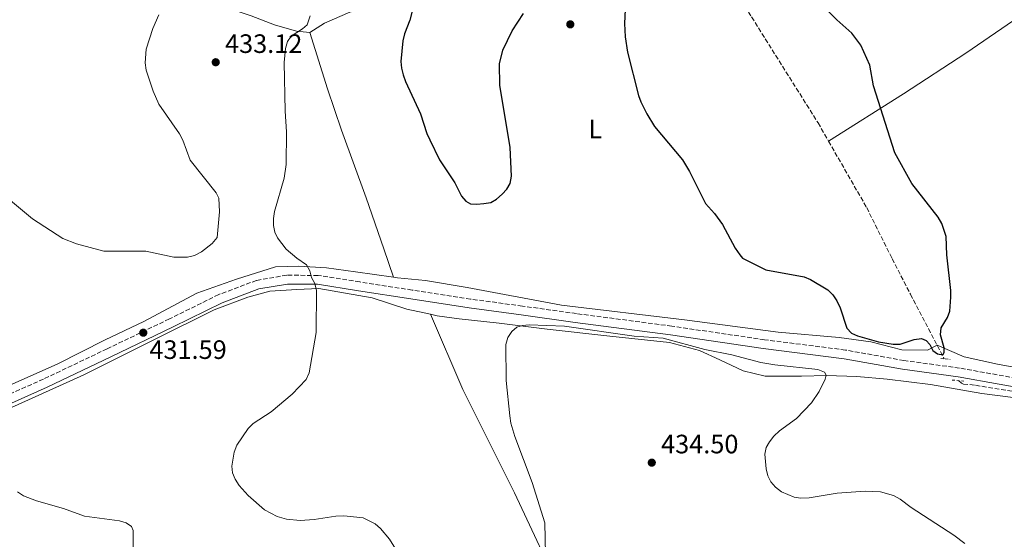
# Model space of a CAD drawing. Units: metres. Extents: x 583767 to 587214, y 4712744 to 4715099.
# Drawn here: x 586136 to 586508, y 4714107 to 4714303 of the extents above; entities that cross this region are included whole.
import ezdxf
from ezdxf.enums import TextEntityAlignment as Align

# ---------------------------------------------------------------- set-up
doc = ezdxf.new("R2010")
doc.units = ezdxf.units.M
doc.header["$MEASUREMENT"] = 0
doc.linetypes.add('DGN Style 2', pattern=[1.7399219301090239, 1.043953158065414, -0.6959687720436097])
doc.linetypes.add('DGN Style 3', pattern=[2.435890702152634, 1.739921930109024, -0.6959687720436097])
for name, color, linetype, lineweight in [('Barranco lineal', 142, 'DGN Style 3', 13), ('Camino', 7, 'DGN Style 3', 0), ('Cota de punto acotado terreno', 7, 'Continuous', 0), ('Curva de nivel directora', 30, 'Continuous', 30), ('Curva de nivel intermedia', 30, 'Continuous', 0), ('Etiqueta de uso rústico', 92, 'Continuous', 0), ('Línea de cambio de uso (parcela vista)', 92, 'Continuous', 0), ('Margen derecho', 7, 'Continuous', 0), ('Pontón-alcantarilla (pasos de agua)', 1, 'DGN Style 2', 0), ('Punto acotado terreno (símbolo)', 7, 'Continuous', 0)]:
    doc.layers.add(name, color=color, linetype=linetype, lineweight=lineweight)
doc.styles.add('Style-Arial', font='arial.ttf')

# ---------------------------------------------------------------- blocks, each defined once
blk = doc.blocks.new('5PATER')
at = {"layer": 'Punto acotado terreno (símbolo)', "linetype": 'Continuous', "lineweight": 0}
h = blk.add_hatch(color=51, dxfattribs=at)
edge = h.paths.add_edge_path()
edge.add_ellipse((0, 0), major_axis=(-0.1095731443231308, -0.1110710700762829), ratio=0.9994222409660317, start_angle=0, end_angle=360)

msp = doc.modelspace()

# ---------------------------------------------------------------- linework, layer by layer
at = {"layer": 'Barranco lineal', "color": 142, "linetype": 'DGN Style 3', "lineweight": 13}
for points in [[(586384.9000000004, 4714349.74, 421.7200000000012), (586388.2300000004, 4714343.449999999, 421.7200000000012), (586398.3799999999, 4714326.84, 422.0800000000018), (586412.2599999999, 4714304.189999999, 422.8699999999953), (586437.3200000003, 4714264.289999999, 424.0200000000041), (586441.2699999996, 4714257.42, 424.1600000000035)], [(586441.2699999996, 4714257.42, 424.1600000000035), (586455.6399999997, 4714232.41, 424.679999999993), (586465.2300000004, 4714213.180000001, 424.679999999993), (586472.1299999999, 4714199.75, 424.9799999999959), (586484.8600000005, 4714175.430000001, 425.8300000000018)], [(586595.04, 4713924.199999999, 432.3500000000058), (586589.1200000001, 4713939.65, 431.8600000000006), (586582.7400000002, 4713962.189999999, 431.6499999999942), (586577.54, 4713982.720000001, 430.9400000000023), (586573.3799999999, 4713999.26, 430.2899999999936), (586570.0199999996, 4714017.380000001, 429.929999999993), (586569.3399999999, 4714028.930000001, 429.7899999999936), (586569.5599999996, 4714042.720000001, 429.7899999999936), (586570.9299999997, 4714061.300000001, 429.5800000000018), (586573.0499999998, 4714087.430000001, 429.6499999999942), (586576.7199999997, 4714115.689999999, 429.7200000000012), (586578.54, 4714129.060000001, 429.7200000000012), (586579.1100000005, 4714137.560000001, 429.7200000000012), (586578.1100000005, 4714143.630000001, 429.7200000000012), (586576.04, 4714148.02, 429.6499999999942), (586572.4400000004, 4714151.689999999, 429.6499999999942), (586570.0199999996, 4714153.350000001, 429.5800000000018), (586554.9699999997, 4714156.060000001, 428.2899999999936), (586515.2400000002, 4714162.449999999, 426.429999999993), (586496.2199999997, 4714165.539999999, 426.2899999999936), (586492.1699999999, 4714165.91, 426.2899999999936), (586491.3300000001, 4714166.310000001, 426.2899999999936), (586490.2000000002, 4714167.220000001, 426.2899999999936)]]:
    msp.add_polyline3d(points, dxfattribs=at)
at = {"layer": 'Camino', "color": 7, "linetype": 'DGN Style 3', "lineweight": 0}
msp.add_polyline3d([(586521.6099999989, 4714166.400000001, 427.2599999999947), (586490.6200000002, 4714171.949999999, 426.8999999999943), (586469.6900000002, 4714174.780000002, 427.3999999999942), (586447.6299999988, 4714178.750000001, 428.3999999999942), (586417.1200000008, 4714182.630000001, 429.6900000000023), (586382.2099999995, 4714187.730000001, 430.4700000000013), (586346.260000001, 4714192.460000001, 430.4700000000013), (586325.8899999997, 4714195.300000002, 429.8300000000018), (586306.3699999999, 4714197.939999999, 429.1900000000026), (586284.3099999987, 4714201.350000001, 428.7599999999948), (586264.600000001, 4714204.37, 429.8999999999942), (586248.9200000013, 4714206.830000001, 430.8300000000018), (586237.0900000005, 4714206.930000001, 431.4700000000013), (586225.7299999989, 4714204.970000002, 432.1199999999955), (586211.4599999996, 4714199.630000002, 432.4799999999959), (586192.8599999984, 4714190.449999999, 432.6199999999953), (586169.3799999978, 4714179.210000001, 433.479999999996), (586145.4300000002, 4714167.78, 434.479999999996), (586118.6599999993, 4714155.890000002, 436.3399999999966), (586101.1999999981, 4714147.449999999, 438.1199999999955), (586084.9499999983, 4714138.080000001, 439.6199999999953), (586065.2199999985, 4714126.180000002, 440.6999999999971), (586046.1499999978, 4714113.710000001, 441.9100000000035), (586027.5500000011, 4714101.810000001, 443.3399999999966)], dxfattribs=at)
at = {"layer": 'Curva de nivel directora', "color": 30, "linetype": 'Continuous', "lineweight": 30, "elevation": 425, "flags": 128}
for points in [[(586365.0199999987, 4714314.900000002), (586364.4100000008, 4714301.740000002), (586364.6399999987, 4714296.660000001), (586365.5099999983, 4714290.940000001), (586369.6700000003, 4714274.630000001)], [(586369.6700000003, 4714274.630000001), (586370.5199999996, 4714272.270000001), (586372.7500000002, 4714267.710000001), (586375.6899999996, 4714262.980000001), (586386.1700000003, 4714250.430000001), (586388.9199999997, 4714245.930000002), (586394.8899999997, 4714233.990000002), (586398.2899999995, 4714230.140000002), (586401.3499999995, 4714226), (586406.079999999, 4714217.140000002), (586407.8499999993, 4714214.620000001), (586408.8999999998, 4714213.380000004), (586417.6399999994, 4714208.91), (586432.119999999, 4714206.33), (586434.4900000005, 4714205.369999999), (586441.0199999993, 4714201.460000002), (586442.8799999991, 4714199.590000002), (586444.4500000004, 4714197.26), (586445.6299999983, 4714194.66), (586448.2100000001, 4714187.029999999), (586449.94, 4714185.09), (586452.2199999999, 4714184.050000003), (586460.1100000001, 4714181.810000001), (586465.669999999, 4714180.95), (586468.2999999998, 4714180.890000002), (586473.5900000005, 4714182.650000001), (586476.3099999984, 4714183.090000002), (586478.0999999989, 4714182.34), (586479.3899999985, 4714180.770000001), (586480.6, 4714178.560000001), (586482.3899999983, 4714177.270000001), (586484.3899999986, 4714176.980000001), (586484.829999999, 4714177.800000001), (586484.8099999988, 4714179.62), (586483.4799999989, 4714184.470000001), (586483.6599999999, 4714187.050000002), (586486.1099999996, 4714191.039999999), (586486.959999999, 4714193.390000001), (586487.3599999992, 4714198.640000002), (586487.3500000002, 4714201.189999999), (586485.8100000002, 4714214.560000001), (586485.6299999991, 4714221.460000004), (586483.9500000007, 4714226.440000001), (586482.52, 4714228.750000002), (586472.6200000005, 4714241.53), (586466.23, 4714253.039999999), (586458.1699999999, 4714278.220000001), (586456.8199999998, 4714286.060000001), (586453.4200000003, 4714293.600000001), (586450.0699999996, 4714298.050000001), (586444.4399999992, 4714303.17), (586436.9899999994, 4714310.77)], [(586284.749999999, 4714307.939999999), (586283.5300000008, 4714302.960000002), (586281.47, 4714297.810000002), (586280.7799999992, 4714295.210000004), (586280.149999999, 4714287.380000004), (586280.3500000001, 4714284.890000001), (586281.0000000005, 4714282.369999999), (586281.85, 4714279.890000001), (586287.5400000006, 4714267.750000001), (586289.9199999989, 4714260.27), (586290.9600000004, 4714257.9), (586294.6699999986, 4714250.340000001), (586300.4299999988, 4714241.690000001), (586302.9399999988, 4714236.680000001), (586304.5399999992, 4714234.76), (586306.3899999999, 4714233.860000002), (586308.7100000001, 4714233.66), (586311.3399999987, 4714233.880000001), (586313.9699999995, 4714234.359999999), (586316.1699999989, 4714235.560000002), (586318.2499999999, 4714237.42), (586320.0400000003, 4714239.310000001), (586321.35, 4714241.440000001), (586321.8399999995, 4714244.25), (586321.2999999986, 4714255.03), (586317.4000000005, 4714278.450000001), (586317.2499999985, 4714286.58), (586318.5499999993, 4714291.740000002), (586322.0499999997, 4714298.940000001), (586326.2800000008, 4714305.53)]]:
    msp.add_lwpolyline(points, dxfattribs=at)
at = {"layer": 'Curva de nivel intermedia', "color": 30, "linetype": 'Continuous', "lineweight": 0, "flags": 128}
for points, elevation in [([(586132.930000001, 4714235.01), (586141.3300000008, 4714228.159999999), (586152.7500000005, 4714220.720000001), (586157.8200000019, 4714218.74), (586168.1700000009, 4714215.96), (586183.9900000015, 4714215.939999999), (586194.5500000004, 4714213.67), (586199.7400000005, 4714213.659999999), (586202.2800000019, 4714214.38), (586204.9400000018, 4714215.749999999), (586209.0400000011, 4714218.92), (586210.9200000009, 4714221.099999999), (586211.7100000001, 4714230.75), (586211.4999999999, 4714235.970000002), (586210.4800000006, 4714237.92), (586200.7300000007, 4714250.29), (586197.9700000002, 4714257.849999999), (586196.7200000008, 4714260.23), (586188.9100000011, 4714271.41), (586186.7400000007, 4714276.249999999), (586184.1100000021, 4714284.159999999), (586183.7099999998, 4714286.929999999), (586184.1400000012, 4714292.09), (586186.6600000003, 4714299.819999999), (586188.9300000012, 4714304.949999999)], 430), ([(586245.9300000005, 4714304.689999999), (586244.7800000017, 4714301.259999999), (586243.0899999996, 4714299.740000002), (586238.76, 4714297.000000001), (586237.3699999999, 4714294.98), (586236.5899999997, 4714292.289999999), (586236.1600000006, 4714287.11), (586236.4400000023, 4714268.660000001), (586237.0000000009, 4714260.980000001), (586236.8800000002, 4714248.619999998), (586236.1300000015, 4714243.470000001), (586232.5199999994, 4714230.939999999), (586232.0999999993, 4714228.28), (586232.1300000005, 4714225.689999999), (586232.5700000009, 4714223.199999999), (586233.6700000007, 4714220.949999998), (586236.8600000001, 4714216.720000001), (586240.8700000001, 4714213.34), (586244.6000000006, 4714210.859999998), (586245.8099999998, 4714208.51), (586246.4300000012, 4714206.06), (586247.6800000007, 4714203.749999999), (586248.2900000009, 4714201.220000001), (586248.1900000003, 4714185.4), (586245.5300000005, 4714170.109999999), (586244.4199999997, 4714167.640000001), (586239.1700000013, 4714162.09), (586231.1900000017, 4714155.46), (586224.4700000006, 4714151.07), (586222.5400000016, 4714149.140000002), (586218.2400000012, 4714142.869999999), (586217.2300000008, 4714140.300000001), (586216.3800000014, 4714135.010000001), (586216.6900000023, 4714132.42), (586217.7000000002, 4714130.06), (586219.1799999999, 4714127.720000002), (586222.5700000006, 4714123.880000002), (586228.7599999999, 4714118.579999999), (586233.5099999997, 4714116.029999999), (586236.980000001, 4714115.039999999), (586242.1200000017, 4714114.539999999), (586247.3800000012, 4714114.9)], 430), ([(586334.8500000006, 4714090.079999999), (586334.4000000012, 4714113.66), (586329.6100000013, 4714128.890000001), (586323.0100000007, 4714146.180000001), (586321.5600000002, 4714151.249999999), (586321.16, 4714153.890000001), (586319.7699999998, 4714167.289999999), (586319.6300000012, 4714180.82), (586320.3600000021, 4714183.470000002), (586321.8799999999, 4714185.720000001), (586323.7400000016, 4714187.380000001), (586325.9800000013, 4714188.039999999), (586328.4800000002, 4714188.17), (586341.7400000016, 4714187.710000002), (586368.0099999994, 4714183.980000001), (586378.9200000016, 4714183.179999999), (586394.6900000008, 4714178.989999999), (586404.8000000005, 4714176.929999999), (586415.7400000017, 4714174.05), (586421.0500000003, 4714173.17), (586437.1900000006, 4714171.430000001), (586439.7600000009, 4714170.449999999), (586440.3800000001, 4714169.210000001), (586440.0400000004, 4714167.800000001), (586437.7400000005, 4714163.130000001), (586434.8300000002, 4714158.789999999), (586429.1700000007, 4714152.890000001), (586422.7300000011, 4714148.249999999), (586420.6700000003, 4714146.279999998), (586419.0099999995, 4714144.159999999), (586417.8200000004, 4714141.970000001), (586417.3100000008, 4714139.519999999), (586417.7000000019, 4714133.970000001), (586418.3700000002, 4714131.34), (586419.5700000006, 4714129.149999999), (586421.3000000007, 4714127.100000001), (586423.5400000003, 4714125.33), (586428.3300000003, 4714123.269999999), (586430.8600000005, 4714122.939999998), (586434.020000001, 4714123.060000001), (586444.5800000001, 4714124.84), (586455.11, 4714125.58), (586460.7900000018, 4714125.34), (586465.7100000014, 4714123.990000002), (586468.3199999998, 4714122.529999999), (586472.4100000003, 4714119.449999999), (586488.440000001, 4714109.050000001), (586492.6699999999, 4714105.880000002)], 430), ([(586135.6900000013, 4714125.289999999), (586137.8700000007, 4714123.84), (586142.8200000017, 4714121.930000001), (586152.9500000015, 4714118.990000002), (586160.900000002, 4714116.199999999), (586174.0500000016, 4714114.390000001), (586176.5199999993, 4714113.640000001), (586178.5700000012, 4714112.210000002), (586179.1800000013, 4714110.720000001), (586179.2400000016, 4714100.579999999)], 435.0000000000001), ([(586247.3800000012, 4714114.9), (586255.6300000012, 4714116.13), (586258.5999999995, 4714116.220000002), (586265.9199999997, 4714115.550000001), (586270.3800000012, 4714113.26), (586272.4199999997, 4714111.500000001), (586275.7800000014, 4714107.550000001), (586280.0800000018, 4714100.529999998)], 430)]:
    msp.add_lwpolyline(points, dxfattribs=dict(at, elevation=elevation))
at = {"layer": 'Línea de cambio de uso (parcela vista)', "color": 92, "linetype": 'Continuous', "lineweight": 0}
for points in [[(586169.6699999999, 4714342.800000001, 425.2599999999948), (586170.1799999997, 4714342.24, 425.3300000000018), (586175.0800000001, 4714335.300000001, 427.4199999999983), (586180.1299999999, 4714328.08, 428.0800000000018), (586183.7300000004, 4714322.01, 429.9499999999971), (586188.3499999996, 4714316.08, 430.7200000000012), (586192.5300000003, 4714312.32, 432.3699999999953), (586198.4500000002, 4714310.289999999, 432.8099999999977), (586204.6600000003, 4714309.710000001, 432.9199999999983), (586215.7800000003, 4714307.24, 432.6999999999971), (586223.7199999997, 4714304.630000001, 431.929999999993), (586232.5300000003, 4714301.300000001, 431.6000000000058), (586240.7599999999, 4714298.84, 431.2700000000041), (586245.8099999996, 4714298.4, 430.3899999999995)], [(586245.8099999996, 4714298.4, 430.3899999999995), (586251.2999999998, 4714301.859999999, 429.7299999999959), (586260.8399999999, 4714306.039999999, 429.070000000007), (586270.9500000002, 4714308.779999999, 427.8600000000006), (586279.9100000003, 4714311.66, 426.7599999999948), (586289.5899999999, 4714314.680000001, 425.4400000000023), (586303.5999999996, 4714318.279999999, 425.4400000000023), (586312.8499999996, 4714321.16, 424.6699999999983), (586325.4100000003, 4714322.300000001, 425.9900000000052), (586333.5, 4714323.01, 427.6399999999995), (586340.7199999997, 4714323.58, 428.1900000000023), (586347.3700000001, 4714323.289999999, 427.9700000000012), (586355.7400000002, 4714321.84, 427.5299999999989), (586362.3899999997, 4714321.25, 426.6499999999942), (586369.0300000003, 4714320.960000001, 425.8800000000047), (586374.2300000004, 4714321.82, 425), (586377.5499999998, 4714323.980000001, 424.3399999999965), (586377.5599999996, 4714330.189999999, 423.8999999999942), (586374.8200000003, 4714334.960000001, 423.8999999999942), (586370.4900000002, 4714337.710000001, 423.8999999999942), (586363.0822000002, 4714338.344699999, 423.9955999999948)], [(586441.2699999996, 4714257.42, 424.1600000000035), (586469.5099999999, 4714275.26, 426.5399999999936), (586493, 4714290.52, 428.1900000000023), (586515.3099999996, 4714305.939999999, 429.429999999993)], [(586245.8099999996, 4714298.4, 430.3899999999995), (586252.5099999999, 4714277.130000001, 429.9700000000012), (586257.7100000001, 4714261.619999999, 429.5500000000029), (586267.0199999996, 4714236.09, 428.3999999999942), (586273.7199999997, 4714216.880000001, 428.3999999999942), (586277.2699999996, 4714206.189999999, 429.0899999999965)], [(586277.2699999996, 4714206.189999999, 429.0899999999965), (586263.0300000003, 4714208.230000001, 430.3300000000018), (586252.0800000001, 4714209.710000001, 431.320000000007), (586241.6299999999, 4714210.390000001, 431.7100000000065), (586232.8600000005, 4714210.119999999, 432.1100000000006), (586218.2000000002, 4714205.430000001, 432.5099999999948), (586203.2699999996, 4714200.220000001, 432.5099999999948), (586183.2100000001, 4714189.529999999, 433.7899999999936), (586168.6299999999, 4714182.609999999, 434.4900000000052), (586150.5700000003, 4714173.430000001, 435.179999999993), (586133.8799999999, 4714166.050000001, 435.8699999999953), (586118.1299999999, 4714159.689999999, 436.7599999999948), (586103.0199999996, 4714152.779999999, 437.8500000000058), (586086.3099999996, 4714144.75, 439.6300000000047), (586075.1200000001, 4714137.730000001, 440.820000000007), (586058.7999999998, 4714125.100000001, 441.5099999999948), (586046.8099999996, 4714117.199999999, 441.6100000000006), (586039.5, 4714113.210000001, 442.5), (586034.5899999999, 4714110.869999999, 443), (586034.2100000001, 4714111.4, 443.1999999999971), (586032.7300000004, 4714114.859999999, 443.3600000000006)], [(586539.3099999996, 4714167.15, 427.3699999999953), (586504.9000000004, 4714173.470000001, 426.3999999999942), (586492.3300000001, 4714176.119999999, 426.5399999999936), (586482.1799999997, 4714180.550000001, 425.6499999999942), (586478.5499999998, 4714178.710000001, 426.3399999999965), (586468.9100000003, 4714178.83, 426.3399999999965), (586457.25, 4714181.84, 426.1999999999971), (586445.2400000002, 4714183.4, 426.3399999999965), (586422.3099999996, 4714185.439999999, 429.5), (586387, 4714190.119999999, 429.9199999999983), (586340.5899999999, 4714195.630000001, 429.9199999999983), (586305.0800000001, 4714202.32, 429.0899999999965), (586289.4199999999, 4714204.939999999, 428.820000000007), (586278.8700000001, 4714205.960000001, 428.9499999999971), (586277.2699999996, 4714206.189999999, 429.0899999999965)], [(586291.3200000003, 4714192.189999999, 429.1499999999942), (586282.3899999997, 4714194.130000001, 428.8500000000058), (586269.2800000003, 4714198.359999999, 429.4700000000012), (586249.2300000004, 4714201.980000001, 430.1600000000035), (586240.8700000001, 4714201.5, 431.4700000000012), (586230.6799999997, 4714200.970000001, 431.8500000000058), (586222.4699999997, 4714198.66, 431.8500000000058), (586209.7199999997, 4714193.82, 431.929999999993), (586187.2199999997, 4714182.75, 432.0800000000018), (586160.5899999999, 4714169.350000001, 433.2400000000052), (586131.9400000004, 4714156.52, 435.3999999999942), (586113.2800000003, 4714148.08, 436.6999999999971), (586101.2999999998, 4714141.91, 438.320000000007), (586092.1799999997, 4714136.060000001, 439.320000000007), (586079.1500000004, 4714128.58, 439.3999999999942), (586063.6299999999, 4714119.550000001, 440.320000000007), (586046.5300000003, 4714108.529999999, 441.320000000007), (586031.9199999999, 4714099.17, 442.4799999999959)], [(586396.5099999999, 4713971.59, 438.8699999999953), (586387.25, 4713984.980000001, 437.4400000000023), (586375.4400000004, 4714008.560000001, 435.6499999999942), (586356.7199999997, 4714052.359999999, 432.9400000000023), (586341.6699999999, 4714085.01, 431.7200000000012), (586322.9400000004, 4714124.939999999, 431.2899999999936), (586303.4299999997, 4714163.859999999, 429.7899999999936), (586291.3200000003, 4714192.189999999, 429.1499999999942)], [(586536.5, 4714157.59, 428.3899999999995), (586498.9800000004, 4714162.41, 427.5399999999936), (586479.6299999999, 4714165.699999999, 427.3899999999995), (586463.3099999996, 4714167.789999999, 427.6199999999953), (586451.9400000004, 4714168.82, 428.6199999999953), (586440.5499999998, 4714169.140000001, 430.3899999999995), (586431.0800000001, 4714168.890000001, 432.6199999999953), (586417.4400000004, 4714168.869999999, 432.8500000000058), (586409.0499999998, 4714170.939999999, 432.929999999993), (586400.3099999996, 4714175.050000001, 431.929999999993), (586392.6799999997, 4714178.52, 431.2400000000052), (586381.3600000005, 4714181.58, 430.929999999993), (586358.8399999999, 4714183.939999999, 431.0800000000018), (586335.2000000002, 4714186.539999999, 431.929999999993), (586317.1500000004, 4714188.880000001, 430.8500000000058), (586302.0300000003, 4714190.52, 429.7700000000041), (586293.7199999997, 4714191.67, 429.2400000000052), (586291.3200000003, 4714192.189999999, 429.1499999999942)]]:
    msp.add_polyline3d(points, dxfattribs=at)
at = {"layer": 'Margen derecho', "color": 7, "linetype": 'Continuous', "lineweight": 0}
msp.add_polyline3d([(586029.27, 4714098.970000001, 443.3399999999966), (586047.9499999994, 4714110.92, 441.9100000000035), (586066.9899999986, 4714123.369999999, 440.6999999999971), (586086.6299999993, 4714135.220000001, 439.6199999999953), (586102.7499999994, 4714144.520000001, 438.1199999999955), (586120.0599999985, 4714152.869999999, 436.3399999999966), (586146.8200000004, 4714164.77, 434.479999999996), (586170.8099999983, 4714176.220000001, 433.479999999996), (586194.3099999991, 4714187.470000003, 432.6199999999953), (586212.7800000005, 4714196.580000001, 432.4799999999959), (586226.6000000007, 4714201.750000001, 432.1199999999955), (586237.3599999986, 4714203.61, 431.4700000000013), (586248.6499999985, 4714203.51, 430.8300000000018), (586264.0899999992, 4714201.090000001, 429.8999999999942), (586283.8000000012, 4714198.060000001, 428.7599999999948), (586305.8899999993, 4714194.66, 429.1900000000026), (586325.4400000004, 4714192.01, 429.8300000000018), (586345.8099999975, 4714189.170000001, 430.4700000000013), (586381.7499999991, 4714184.439999999, 430.4700000000013), (586416.6799999983, 4714179.340000001, 429.6900000000023), (586447.1299999983, 4714175.460000004, 428.3999999999942), (586469.1700000014, 4714171.5, 427.3999999999942), (586490.1000000017, 4714168.67, 426.8999999999943), (586521.0700000002, 4714163.130000001, 427.2599999999947)], dxfattribs=at)
at = {"layer": 'Pontón-alcantarilla (pasos de agua)', "color": 1, "linetype": 'DGN Style 2', "lineweight": 0, "elevation": 426.7400000000052, "flags": 128}
msp.add_lwpolyline([(586483.54, 4714175.57), (586487.1100000005, 4714175.199999999)], dxfattribs=at)
at = {"layer": 'Pontón-alcantarilla (pasos de agua)', "color": 1, "linetype": 'DGN Style 2', "lineweight": 0, "extrusion": (0.03358053933006874, -0.002956300308233514, 0.9994316423181675), "elevation": 6185.061209195635, "flags": 128}
msp.add_lwpolyline([(4747437.881317664, -170698.7362724408), (4747437.881317664, -170703.185935349)], dxfattribs=at)

# ---------------------------------------------------------------- block references
at = {"layer": 'Punto acotado terreno (símbolo)', "color": 7, "linetype": 'Continuous', "lineweight": 0, "xscale": 10, "yscale": 10, "zscale": 10}
for p in [(586343.9499999977, 4714301.42, 427.3500000000063), (586210.3299999986, 4714287.15, 433.1199999999953), (586183.0300000003, 4714185.270000001, 431.5899999999965), (586374.6599999992, 4714136.32, 434.5000000000005)]:
    msp.add_blockref('5PATER', p, dxfattribs=at)

# ---------------------------------------------------------------- texts
at = {"layer": 'Cota de punto acotado terreno', "color": 7, "linetype": 'Continuous', "lineweight": 0, "style": 'Style-Arial'}
for s, p in [('433.12', (586213.8299999972, 4714290.649999999, 433.1199999999953)), ('431.59', (586185.3199999996, 4714175.390000001, 431.5899999999965)), ('434.50', (586378.1599999998, 4714139.819999999, 434.5))]:
    msp.add_text(s, height=7.000000000000002, dxfattribs=at).set_placement(p)
at = {"layer": 'Etiqueta de uso rústico', "color": 92, "linetype": 'Continuous', "lineweight": 0, "style": 'Style-Arial'}
msp.add_text('L', height=7.000000000000002, dxfattribs=at).set_placement((586353.3414203792, 4714262.02001, 426.0599999999977), align=Align.MIDDLE_CENTER)

doc.saveas('drawing.dxf')
